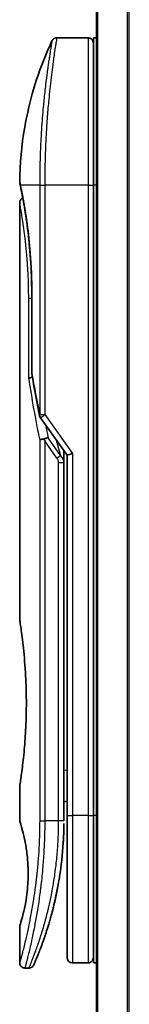
# Model space of a CAD drawing. Units: millimetres. Extents: x 72 to 10093, y 40 to 1866.
# Drawn here: x 3179 to 3189, y 781 to 875 of the extents above; entities that cross this region are included whole.
import ezdxf

# ---------------------------------------------------------------- set-up
doc = ezdxf.new("R2010")
doc.units = ezdxf.units.MM
doc.header["$LTSCALE"] = 5
doc.layers.add('Visible (ISO)', color=7, linetype='Continuous', lineweight=35)
doc.layers.add('Visible Narrow (ISO)', color=7, linetype='Continuous', lineweight=25)

msp = doc.modelspace()

# ---------------------------------------------------------------- linework, layer by layer
at = {"layer": 'Visible (ISO)'}
for p, q in [((3185.9369, 929.4491), (3185.9369, 729.4491)), ((3185.1369, 873.4491), (3182.1528, 873.4491)), ((3185.6369, 873.4491), (3185.6369, 859.4491)), ((3185.9369, 873.4491), (3185.6369, 873.4491)), ((3181.0187, 860.4491), (3181.0187, 860.4491)), ((3185.6369, 799.4491), (3185.6369, 859.4491)), ((3178.6369, 857.7486), (3178.6369, 818.0491)), ((3179.7788, 841.5727), (3179.7788, 849.1491)), ((3180.6052, 837.3137), (3183.1369, 833.7333)), ((3182.8369, 833.9175), (3182.8369, 833.0473)), ((3183.6369, 833.8922), (3183.1369, 833.7333)), ((3182.8369, 798.9491), (3182.8369, 833.0473)), ((3183.1369, 833.7333), (3183.1369, 799.4491)), ((3178.6369, 802.2491), (3178.6369, 798.9491)), ((3182.8369, 800.7718), (3183.1369, 800.8139)), ((3183.1369, 799.4491), (3183.1369, 785.9491)), ((3185.6369, 799.4491), (3185.6369, 785.4491)), ((3178.6369, 788.949), (3178.6369, 785.4491)), ((3185.1369, 785.4491), (3183.6369, 785.4491)), ((3185.9369, 785.4491), (3185.6369, 785.4491)), ((3179.5117, 784.9491), (3179.1369, 784.9491))]:
    msp.add_line(p, q, dxfattribs=at)
for centre, start, end in [((3185.1369, 872.9491), 359.999071, 90), ((3180.2788, 841.5727), 180.000014, 189.471805), ((3181.0134, 837.6024), 191.433685, 215.269802), ((3183.6369, 785.9491), 180, 270), ((3185.1369, 785.9491), 270, 0.000929)]:
    msp.add_arc(centre, 0.5, start, end, dxfattribs=at)
for centre, major_axis, ratio, start_param, end_param in [((3179.1979, 859.449), (-0.4895, -0.102), 0.9715092, 6.2831278, 6.283162), ((3181.0142, 835.1029), (1.641, -5.1629), 0.0001601, 4.6753805, 4.7124359)]:
    msp.add_ellipse(centre, major_axis=major_axis, ratio=ratio, start_param=start_param, end_param=end_param, dxfattribs=at)
for points, knots in [([(3178.6383, 859.7423), (3178.67, 863.2134), (3179.2778, 866.7236), (3180.7871, 871.0776), (3181.2168, 872.1336), (3181.7005, 873.1625)], [0, 0, 0, 0, 1.0413718, 1.0413718, 1.3824456, 1.3824456, 1.3824456, 1.3824456]), ([(3181.7005, 873.1627), (3181.7235, 873.2114), (3181.7549, 873.2569), (3181.8291, 873.3339), (3181.8726, 873.3667), (3181.9665, 873.4161), (3182.0181, 873.4335), (3182.0976, 873.4468), (3182.1252, 873.449), (3182.1528, 873.449)], [0, 0, 0, 0, 0.016160272, 0.016160272, 0.032083614, 0.032083614, 0.048015466, 0.048015466, 0.056268566, 0.056268566, 0.056268566, 0.056268566]), ([(3178.7084, 859.3471), (3178.6884, 859.4434), (3178.6733, 859.5163), (3178.6583, 859.5891), (3178.6546, 859.6072), (3178.6509, 859.6252), (3178.65, 859.6296), (3178.6491, 859.6341), (3178.6489, 859.6352), (3178.6486, 859.6362), (3178.6486, 859.6365), (3178.6485, 859.6368), (3178.6485, 859.6368), (3178.6485, 859.6369), (3178.6485, 859.6369), (3178.6485, 859.6369), (3178.6485, 859.6369), (3178.6485, 859.6369), (3178.6485, 859.6369), (3178.6485, 859.6369), (3178.6485, 859.6369), (3178.6485, 859.6369), (3178.6485, 859.6369), (3178.6485, 859.637), (3178.6485, 859.637), (3178.6485, 859.637), (3178.6485, 859.637), (3178.6463, 859.6476), (3178.638, 859.707), (3178.6383, 859.7422)], [0, 0, 0, 0, 0.12401132, 0.12401132, 0.18620224, 0.18620224, 0.21707957, 0.21707957, 0.23237329, 0.23237329, 0.23994384, 0.23994384, 0.2436908, 0.2436908, 0.24554528, 0.24554528, 0.24646324, 0.24646324, 0.24691818, 0.24691818, 0.24714589, 0.24714589, 0.24726945, 0.24726945, 0.24733162, 0.24733162, 0.24734281, 0.24734281, 0.25791386, 0.25791386, 0.25791386, 0.25791386]), ([(3178.7084, 859.3471), (3178.6884, 859.4434), (3178.6733, 859.5163), (3178.6583, 859.5891), (3178.6546, 859.6072), (3178.6509, 859.6252), (3178.65, 859.6296), (3178.6491, 859.6341), (3178.6489, 859.6352), (3178.6486, 859.6362), (3178.6486, 859.6365), (3178.6485, 859.6368), (3178.6485, 859.6368), (3178.6485, 859.6369), (3178.6485, 859.6369), (3178.6485, 859.6369), (3178.6485, 859.6369), (3178.6485, 859.6369), (3178.6485, 859.6369), (3178.6485, 859.6369)], [0, 0, 0, 0, 0.12401132, 0.12401132, 0.18620224, 0.18620224, 0.21707957, 0.21707957, 0.23237329, 0.23237329, 0.23994384, 0.23994384, 0.24369077, 0.24369077, 0.24554517, 0.24554517, 0.24646278, 0.24646278, 0.24685407, 0.24685407, 0.24685407, 0.24685407]), ([(3179.7788, 849.1491), (3179.7788, 850.2472), (3179.7393, 851.3591), (3179.5998, 853.4271), (3179.4996, 854.4103), (3179.2763, 856.1747), (3179.1507, 856.9724), (3178.9238, 858.2787), (3178.821, 858.7979), (3178.7354, 859.217), (3178.721, 859.2868), (3178.7084, 859.3471)], [0, 0, 0, 0, 0.329434, 0.329434, 0.6544561, 0.6544561, 0.9873872, 0.9873872, 1.3264393, 1.3264393, 1.4051513, 1.4051513, 1.4051513, 1.4051513]), ([(3178.9331, 858.2056), (3178.8616, 858.5913), (3178.7991, 858.905), (3178.736, 859.2143), (3178.7218, 859.283), (3178.7094, 859.3427)], [1.09528844, 1.09528844, 1.09528844, 1.09528844, 1.32597772, 1.32597772, 1.40327825, 1.40327825, 1.40327825, 1.40327825]), ([(3178.6369, 857.7486), (3178.6369, 857.8024), (3178.6457, 857.8569), (3178.6797, 857.9583), (3178.705, 858.0065), (3178.7687, 858.0914), (3178.8079, 858.1293), (3178.877, 858.1773), (3178.9045, 858.1929), (3178.9331, 858.2056)], [0, 0, 0, 0, 0.016143429, 0.016143429, 0.032066851, 0.032066851, 0.047998969, 0.047998969, 0.057340325, 0.057340325, 0.057340325, 0.057340325]), ([(3179.8407, 841.1632), (3179.8276, 841.1616), (3179.8147, 841.1599), (3179.7446, 841.1492), (3179.6923, 841.137), (3179.6084, 841.1096), (3179.5754, 841.0952), (3179.526, 841.066), (3179.5084, 841.0514), (3179.4942, 841.0332), (3179.4918, 841.0297), (3179.4898, 841.0262)], [-0.053494871, -0.053494871, -0.053494871, -0.053494871, -0.049345372, -0.049345372, -0.030708042, -0.030708042, -0.014523547, -0.014523547, 0, 0, 0.003465603, 0.003465603, 0.003465603, 0.003465603]), ([(3180.5324, 835.1642), (3180.5355, 835.1675), (3180.5389, 835.1709), (3180.5558, 835.1857), (3180.5731, 835.197), (3180.6174, 835.2198), (3180.6451, 835.2312), (3180.7142, 835.2539), (3180.7568, 835.2648), (3180.8503, 835.2827), (3180.9007, 835.2896), (3180.9526, 835.2937)], [-0.003547409, -0.003547409, -0.003547409, -0.003547409, 0, 0, 0.01211107, 0.01211107, 0.025328308, 0.025328308, 0.040955096, 0.040955096, 0.056726193, 0.056726193, 0.056726193, 0.056726193]), ([(3181.3349, 835.3978), (3181.3342, 835.3978), (3181.3336, 835.3978), (3181.3116, 835.3975), (3181.2878, 835.3954), (3181.2331, 835.3872), (3181.2019, 835.3807), (3181.1359, 835.3633), (3181.1012, 835.3525), (3181.0284, 835.3263), (3180.9905, 835.311), (3180.9526, 835.2937)], [-0.048281438, -0.048281438, -0.048281438, -0.048281438, -0.047942339, -0.047942339, -0.036913557, -0.036913557, -0.024721799, -0.024721799, -0.012583465, -0.012583465, -0.000001, -0.000001, -0.000001, -0.000001]), ([(3178.6369, 818.0491), (3178.6369, 818.0491), (3178.637, 818.0488), (3178.6392, 818.035), (3178.6752, 817.8152), (3178.7952, 816.9927), (3178.8769, 816.4004), (3179.0414, 814.919), (3179.1219, 814.0425), (3179.2092, 812.5695), (3179.2326, 812.039), (3179.2573, 811.1363), (3179.2632, 810.772), (3179.2669, 810.0681), (3179.2652, 809.7297), (3179.2535, 808.969), (3179.2416, 808.5492), (3179.1943, 807.3872), (3179.1478, 806.6707), (3179.0305, 805.2661), (3178.9583, 804.6028), (3178.8172, 803.4535), (3178.7503, 802.9918), (3178.661, 802.3965), (3178.6369, 802.2491), (3178.6369, 802.2491), (3178.6369, 802.2491), (3178.6369, 802.2491), (3178.6369, 802.2491)], [2.4920208, 2.4920208, 2.4920208, 2.4920208, 2.5021568, 2.5021568, 2.8151686, 2.8151686, 3.1261413, 3.1261413, 3.4375932, 3.4375932, 3.6027546, 3.6027546, 3.7125438, 3.7125438, 3.8140441, 3.8140441, 3.9418438, 3.9418438, 4.1748525, 4.1748525, 4.4378471, 4.4378471, 4.7193683, 4.7193683, 4.9837685, 4.9837685, 4.9837685, 4.9837927, 4.9837927, 4.9837927, 4.9837927]), ([(3183.1369, 799.8259), (3183.1369, 799.8821), (3183.1369, 799.9425), (3183.1369, 800.1363), (3183.1369, 800.2831), (3183.1369, 800.4483), (3183.1369, 800.4612), (3183.1369, 800.4741)], [0.025278155, 0.025278155, 0.025278155, 0.025278155, 0.048555723, 0.048555723, 0.09629598, 0.09629598, 0.100315619, 0.100315619, 0.100315619, 0.100315619]), ([(3178.6371, 798.9492), (3178.637, 798.9491), (3178.6393, 798.9421), (3178.6439, 798.928), (3178.6708, 798.8456), (3178.7783, 798.5274), (3178.9876, 797.7286), (3179.0753, 797.3657), (3179.2266, 796.5613), (3179.2925, 796.1482), (3179.3754, 795.3829), (3179.4009, 795.0718), (3179.4252, 794.5844), (3179.4308, 794.423), (3179.4364, 794.1353), (3179.4373, 794.0105), (3179.4363, 793.7529), (3179.4341, 793.621), (3179.4246, 793.2877), (3179.4151, 793.0905), (3179.387, 792.6626), (3179.367, 792.4382), (3179.3039, 791.8545), (3179.2552, 791.5243), (3179.1282, 790.7854), (3179.0469, 790.4222), (3178.863, 789.6725), (3178.7608, 789.3389), (3178.6587, 789.0138), (3178.6386, 788.9487), (3178.6369, 788.949)], [5.1903818, 5.1903818, 5.1903818, 5.1903818, 5.2731253, 5.2731253, 5.2731253, 5.7585985, 5.7585985, 6.0246244, 6.0246244, 6.229599, 6.229599, 6.3549175, 6.3549175, 6.4158685, 6.4158685, 6.462803, 6.462803, 6.5132411, 6.5132411, 6.5921441, 6.5921441, 6.690752, 6.690752, 6.8654381, 6.8654381, 7.1376855, 7.1376855, 7.5694275, 7.5694275, 7.8590743, 7.8590743, 7.8590743, 7.8590743]), ([(3182.7735, 796.8686), (3182.7753, 796.8971), (3182.777, 796.9256), (3182.7786, 796.9541), (3182.7852, 797.066), (3182.7912, 797.1779), (3182.7966, 797.2895), (3182.8106, 797.5774), (3182.821, 797.8682), (3182.8278, 798.1591), (3182.832, 798.3404), (3182.8347, 798.5223), (3182.836, 798.7045)], [58.4684335, 58.4684335, 58.4684335, 58.4684335, 58.5817473, 58.5817473, 58.5817473, 59.0260127, 59.0260127, 59.0260127, 60.1717263, 60.1717263, 60.1717263, 60.8860097, 60.8860097, 60.8860097, 60.8860097]), ([(3180.7799, 787.2729), (3180.797, 787.3199), (3180.8142, 787.3676), (3180.8316, 787.4159), (3180.8684, 787.5188), (3180.9058, 787.6246), (3180.9434, 787.7326), (3180.9913, 787.8707), (3181.0399, 788.0133), (3181.0892, 788.1615), (3181.1599, 788.3738), (3181.2321, 788.5977), (3181.3065, 788.8378), (3181.3243, 788.8951), (3181.3422, 788.9536), (3181.3602, 789.0128), (3181.4061, 789.1639), (3181.4525, 789.3203), (3181.4979, 789.4775), (3181.5434, 789.6354), (3181.5868, 789.7899), (3181.6299, 789.9479), (3181.647, 790.0104), (3181.664, 790.0734), (3181.6811, 790.1375), (3181.7423, 790.3667), (3181.8025, 790.6016), (3181.8615, 790.8433), (3181.8689, 790.8734), (3181.8762, 790.9038), (3181.8836, 790.9344), (3181.9334, 791.1409), (3181.9835, 791.3569), (3182.0312, 791.573), (3182.0655, 791.7277), (3182.0991, 791.8849), (3182.1322, 792.0454), (3182.1511, 792.1371), (3182.1699, 792.2299), (3182.1885, 792.3241), (3182.2389, 792.5791), (3182.2867, 792.8359), (3182.3334, 793.1047), (3182.3501, 793.2013), (3182.3666, 793.2988), (3182.3828, 793.3971), (3182.3962, 793.4781), (3182.4093, 793.5596), (3182.4222, 793.6417)], [41.5866908, 41.5866908, 41.5866908, 41.5866908, 41.9809033, 41.9809033, 41.9809033, 42.8185786, 42.8185786, 42.8185786, 43.8891101, 43.8891101, 43.8891101, 45.421643, 45.421643, 45.421643, 45.7877793, 45.7877793, 45.7877793, 46.7221241, 46.7221241, 46.7221241, 47.6608716, 47.6608716, 47.6608716, 48.0323477, 48.0323477, 48.0323477, 49.3610063, 49.3610063, 49.3610063, 49.5266883, 49.5266883, 49.5266883, 50.6462144, 50.6462144, 50.6462144, 51.4481489, 51.4481489, 51.4481489, 51.9062491, 51.9062491, 51.9062491, 53.1466807, 53.1466807, 53.1466807, 53.5926732, 53.5926732, 53.5926732, 53.9599903, 53.9599903, 53.9599903, 53.9599903]), ([(3179.9697, 785.2486), (3179.9697, 785.2486), (3179.9697, 785.2486), (3179.9698, 785.2486), (3179.9698, 785.2486), (3179.9698, 785.2487), (3179.9698, 785.2488), (3179.9709, 785.2512), (3179.9805, 785.2731), (3179.9976, 785.3124), (3180.0102, 785.3412), (3180.0268, 785.3795), (3180.0472, 785.427), (3180.0568, 785.4491), (3180.0672, 785.4733), (3180.0785, 785.4998), (3180.0903, 785.5273), (3180.103, 785.5572), (3180.1168, 785.5896), (3180.1439, 785.6534), (3180.1748, 785.7266), (3180.2093, 785.8094), (3180.2548, 785.9187), (3180.3062, 786.0436), (3180.3625, 786.1834)], [30.5311576, 30.5311576, 30.5311576, 30.5311576, 30.5526748, 30.5526748, 30.5526748, 30.6450015, 30.6450015, 30.6450015, 32.4654977, 32.4654977, 32.4654977, 33.7993793, 33.7993793, 33.7993793, 34.4215142, 34.4215142, 34.4215142, 35.067797, 35.067797, 35.067797, 36.3375476, 36.3375476, 36.3375476, 38.0133596, 38.0133596, 38.0133596, 38.0133596]), ([(3179.1369, 784.9491), (3179.0831, 784.9491), (3179.0286, 784.958), (3178.9273, 784.9921), (3178.8791, 785.0174), (3178.7942, 785.0812), (3178.7564, 785.1204), (3178.6959, 785.2077), (3178.6723, 785.2568), (3178.6439, 785.3534), (3178.6369, 785.4015), (3178.6369, 785.4491)], [0, 0, 0, 0, 0.016147229, 0.016147229, 0.032071328, 0.032071328, 0.048003423, 0.048003423, 0.063935234, 0.063935234, 0.078214836, 0.078214836, 0.078214836, 0.078214836]), ([(3179.9759, 785.2625), (3179.9737, 785.2577), (3179.9721, 785.254), (3179.9706, 785.2505), (3179.9702, 785.2496), (3179.9697, 785.2485), (3179.9697, 785.2484), (3179.9695, 785.2479), (3179.9694, 785.2479), (3179.9694, 785.2477), (3179.9693, 785.2476), (3179.9692, 785.2474), (3179.9692, 785.2473), (3179.9691, 785.247), (3179.969, 785.2468), (3179.9687, 785.2462), (3179.9686, 785.2459), (3179.9682, 785.2451), (3179.968, 785.2447), (3179.967, 785.2425), (3179.9661, 785.2405), (3179.9512, 785.2084), (3179.9341, 785.1794), (3179.8946, 785.1258), (3179.8721, 785.1009), (3179.8229, 785.0563), (3179.7959, 785.0363), (3179.7387, 785.0023), (3179.7083, 784.9881), (3179.6242, 784.9587), (3179.5676, 784.9491), (3179.5117, 784.9491)], [0, 0, 0, 0, 0.03163707, 0.03163707, 0.04688177, 0.04688177, 0.05831514, 0.05831514, 0.05938704, 0.05938704, 0.06000728, 0.06000728, 0.06031754, 0.06031754, 0.06062992, 0.06062992, 0.0607876, 0.0607876, 0.0609452, 0.0609452, 0.06158037, 0.06158037, 0.07156959, 0.07156959, 0.08154173, 0.08154173, 0.09151386, 0.09151386, 0.10148599, 0.10148599, 0.11824456, 0.11824456, 0.11824456, 0.11824456])]:
    msp.add_open_spline(points, degree=3, knots=knots, dxfattribs=at)
for points in [[(3180.5233, 837.5033), (3180.252, 838.8444), (3180.0052, 840.1744), (3179.7856, 841.4904)], [(3182.8341, 834.1616), (3182.8359, 834.0805), (3182.8369, 833.9992), (3182.8369, 833.9175)], [(3183.1369, 800.4741), (3183.1369, 800.5248), (3183.1369, 800.5763), (3183.1369, 800.6284)], [(3183.1369, 799.659), (3183.1369, 799.6915), (3183.1369, 799.7265), (3183.1369, 799.7638)], [(3182.7735, 796.8686), (3182.706, 795.7607), (3182.5836, 794.6681), (3182.4222, 793.6417)], [(3182.2974, 792.9009), (3182.1371, 792.0097), (3181.9532, 791.1951), (3181.7754, 790.4985)], [(3180.7799, 787.2729), (3180.6253, 786.8478), (3180.4824, 786.4811), (3180.3625, 786.1834)]]:
    msp.add_open_spline(points, degree=3, dxfattribs=at)
at = {"layer": 'Visible Narrow (ISO)'}
for p, q in [((3186.0449, 729.4491), (3186.0449, 929.4491)), ((3188.8535, 929.4491), (3188.8535, 729.4491)), ((3189.0455, 729.4491), (3189.0455, 929.4491)), ((3185.1369, 873.4491), (3185.1369, 859.4491)), ((3180.5324, 859.4491), (3178.6985, 859.4491)), ((3180.5324, 859.4491), (3181.0134, 859.4491)), ((3180.5324, 859.4491), (3180.5324, 837.6024)), ((3185.1369, 859.4491), (3181.0134, 859.4491)), ((3181.0134, 859.4491), (3181.0134, 837.6024)), ((3185.1369, 859.4491), (3185.6369, 859.4491)), ((3185.1369, 859.4491), (3185.1369, 799.4491)), ((3185.9369, 859.4491), (3185.6369, 859.4491)), ((3179.7788, 849.1491), (3179.7903, 849.1491)), ((3179.7903, 849.1491), (3179.7903, 841.5727)), ((3179.7788, 848.6491), (3179.4898, 848.6491)), ((3179.4898, 841.0262), (3179.4898, 848.6491)), ((3179.7788, 841.5727), (3179.7903, 841.5727)), ((3180.5324, 837.6024), (3181.0134, 837.6024)), ((3181.0134, 837.6024), (3183.6369, 833.8922)), ((3180.5324, 835.1642), (3180.5324, 798.9491)), ((3182.1724, 833.4634), (3181.0134, 835.1024)), ((3181.0134, 835.1024), (3181.0134, 798.9491)), ((3182.5259, 833.7134), (3181.3349, 835.3978)), ((3182.1145, 835.1793), (3182.5259, 833.7134)), ((3183.6369, 833.8922), (3183.6369, 799.4491)), ((3182.1724, 833.4634), (3182.5259, 833.7134)), ((3182.3369, 833.0473), (3182.8369, 833.0473)), ((3182.3369, 798.9491), (3182.3369, 833.0473)), ((3182.8369, 803.7645), (3183.1369, 803.8067)), ((3183.1369, 799.4491), (3183.6369, 799.4491)), ((3185.1369, 799.4491), (3183.6369, 799.4491)), ((3183.6369, 799.4491), (3183.6369, 785.4491)), ((3185.1369, 799.4491), (3185.6369, 799.4491)), ((3185.1369, 799.4491), (3185.1369, 785.4491)), ((3185.9369, 799.4491), (3185.6369, 799.4491)), ((3180.5324, 798.9491), (3181.0134, 798.9491)), ((3182.3369, 798.9491), (3181.0134, 798.9491)), ((3182.8369, 798.9491), (3182.3369, 798.9491))]:
    msp.add_line(p, q, dxfattribs=at)
for centre, major_axis, ratio, start_param, end_param in [((3179.1979, 859.449), (-0.4895, -0.102), 0.9715092, 6.071994, 6.2831278), ((3180.2788, 841.5727), (-0.4932, -0.0823), 0.6018592, 6.0127732, 6.2831855), ((3214.6596, 798.6961), (30.8455, -66.6265), 0.2792199, 3.9021635, 4.010026), ((3181.0134, 837.6024), (-0.4901, -0.0991), 0.5733088, 5.9439543, 6.2831796), ((3215.8003, 798.1792), (31.136, -67.507), 0.2776831, 3.9847263, 4.0063957), ((3182.3361, 798.7082), (0.5, -0.0037), 0.3229125, 0.0001015, 0.0087497), ((3180.1505, 789.5515), (1.1927, -0.5569), 0.8985332, 0.9645342, 0.9645659)]:
    msp.add_ellipse(centre, major_axis=major_axis, ratio=ratio, start_param=start_param, end_param=end_param, dxfattribs=at)
for points, knots in [([(3181.7005, 873.1626), (3181.7005, 873.1626), (3181.7005, 873.1626), (3181.7005, 873.1626), (3181.7006, 873.1627), (3181.7004, 873.1617), (3181.7, 873.1597), (3181.6989, 873.1535), (3181.696, 873.1373), (3181.6918, 873.1127), (3181.6874, 873.0876), (3181.6814, 873.0532), (3181.6735, 873.0082), (3181.6696, 872.9854), (3181.6652, 872.9601), (3181.6606, 872.9323), (3181.6465, 872.8489), (3181.6304, 872.7502), (3181.6095, 872.6237), (3181.6082, 872.6155), (3181.6068, 872.6073), (3181.6055, 872.5989), (3181.5931, 872.5237), (3181.5796, 872.4407), (3181.5649, 872.3501), (3181.5512, 872.2658), (3181.5366, 872.1747), (3181.5212, 872.0774), (3181.4993, 871.9394), (3181.4759, 871.7888), (3181.4515, 871.6283), (3181.4322, 871.5013), (3181.4071, 871.3335), (3181.3864, 871.1919), (3181.3648, 871.0444), (3181.3413, 870.8811), (3181.3162, 870.7033), (3181.301, 870.5947), (3181.2858, 870.4853), (3181.2709, 870.3764), (3181.2614, 870.307), (3181.2521, 870.2379), (3181.2429, 870.1693), (3181.1943, 869.8061), (3181.1447, 869.4149), (3181.0958, 869.0014), (3181.0409, 868.5382), (3180.9869, 868.0469), (3180.9361, 867.5404), (3180.9136, 867.3158), (3180.8917, 867.0882), (3180.8706, 866.8589), (3180.8398, 866.524), (3180.8107, 866.1849), (3180.7836, 865.8434), (3180.754, 865.4711), (3180.7266, 865.0958), (3180.7021, 864.7208), (3180.6973, 864.6477), (3180.6926, 864.5746), (3180.688, 864.5015), (3180.6859, 864.4672), (3180.6838, 864.433), (3180.6817, 864.3987), (3180.6716, 864.2348), (3180.6621, 864.0705), (3180.6531, 863.9066), (3180.6334, 863.546), (3180.6161, 863.1872), (3180.6017, 862.8406), (3180.6014, 862.8336), (3180.6011, 862.8266), (3180.6008, 862.8196), (3180.5912, 862.5847), (3180.5827, 862.35), (3180.5753, 862.1198), (3180.571, 861.9875), (3180.567, 861.8567), (3180.5635, 861.7285), (3180.5626, 861.6991), (3180.5618, 861.6698), (3180.5611, 861.6407), (3180.5566, 861.4769), (3180.5529, 861.3179), (3180.5497, 861.1664), (3180.5487, 861.1163), (3180.5478, 861.0668), (3180.5469, 861.0178), (3180.5444, 860.8842), (3180.5423, 860.7542), (3180.5405, 860.6279), (3180.5392, 860.537), (3180.5381, 860.448), (3180.5371, 860.3617), (3180.5371, 860.3573), (3180.537, 860.3529), (3180.537, 860.3485), (3180.5369, 860.3405), (3180.5368, 860.3325), (3180.5367, 860.3247), (3180.5362, 860.2677), (3180.5358, 860.2153), (3180.5355, 860.1643), (3180.5351, 860.1138), (3180.5347, 860.0646), (3180.5343, 860.0147), (3180.534, 859.9877), (3180.5338, 859.9605), (3180.5337, 859.933), (3180.5334, 859.8844), (3180.5333, 859.8425), (3180.5331, 859.7982), (3180.533, 859.7796), (3180.5329, 859.7608), (3180.5328, 859.7412), (3180.5327, 859.71), (3180.5326, 859.6787), (3180.5325, 859.6481), (3180.5324, 859.6094), (3180.5323, 859.5719), (3180.5323, 859.5363), (3180.5323, 859.5057), (3180.5324, 859.4766), (3180.5324, 859.4491)], [31.4790797, 31.4790797, 31.4790797, 31.4790797, 31.4790797, 31.4790797, 31.4790797, 31.8333722, 31.8333722, 31.8333722, 32.947562, 32.947562, 32.947562, 34.0894487, 34.0894487, 34.0894487, 34.6687336, 34.6687336, 34.6687336, 36.4081819, 36.4081819, 36.4081819, 36.5202413, 36.5202413, 36.5202413, 37.5311247, 37.5311247, 37.5311247, 38.4720504, 38.4720504, 38.4720504, 39.8075036, 39.8075036, 39.8075036, 40.8641004, 40.8641004, 40.8641004, 41.9647381, 41.9647381, 41.9647381, 42.6368082, 42.6368082, 42.6368082, 43.0653758, 43.0653758, 43.0653758, 45.3365296, 45.3365296, 45.3365296, 47.8809661, 47.8809661, 47.8809661, 49.0091114, 49.0091114, 49.0091114, 50.6570538, 50.6570538, 50.6570538, 52.4534826, 52.4534826, 52.4534826, 52.8039224, 52.8039224, 52.8039224, 52.968006, 52.968006, 52.968006, 53.7533676, 53.7533676, 53.7533676, 55.4817925, 55.4817925, 55.4817925, 55.5166925, 55.5166925, 55.5166925, 56.6883416, 56.6883416, 56.6883416, 57.3614027, 57.3614027, 57.3614027, 57.5157764, 57.5157764, 57.5157764, 58.3845884, 58.3845884, 58.3845884, 58.6716005, 58.6716005, 58.6716005, 59.4544999, 59.4544999, 59.4544999, 60.0177202, 60.0177202, 60.0177202, 60.0464036, 60.0464036, 60.0464036, 60.0988256, 60.0988256, 60.0988256, 60.4804935, 60.4804935, 60.4804935, 60.8578212, 60.8578212, 60.8578212, 61.0619869, 61.0619869, 61.0619869, 61.4219772, 61.4219772, 61.4219772, 61.5725379, 61.5725379, 61.5725379, 61.8121634, 61.8121634, 61.8121634, 62.1146609, 62.1146609, 62.1146609, 62.3745537, 62.3745537, 62.3745537, 62.3745537]), ([(3182.1528, 873.449), (3182.1528, 873.449), (3182.1511, 873.4392), (3182.1478, 873.4194), (3182.1469, 873.414), (3182.1458, 873.4078), (3182.1447, 873.4009), (3182.1416, 873.3828), (3182.1378, 873.3597), (3182.1331, 873.3315), (3182.1234, 873.2727), (3182.1103, 873.1919), (3182.0941, 873.0898), (3182.0905, 873.0675), (3182.0868, 873.044), (3182.0829, 873.0196), (3182.0691, 872.9323), (3182.0532, 872.8315), (3182.0356, 872.7186), (3182.0223, 872.6325), (3182.0028, 872.5061), (3181.9873, 872.4044), (3181.9835, 872.3794), (3181.9796, 872.354), (3181.9757, 872.3281), (3181.9436, 872.1154), (3181.9079, 871.8739), (3181.8699, 871.607), (3181.8613, 871.5466), (3181.8526, 871.485), (3181.8439, 871.4223), (3181.8005, 871.113), (3181.755, 870.7767), (3181.7085, 870.4142), (3181.6687, 870.1036), (3181.6281, 869.7737), (3181.5874, 869.4235), (3181.5856, 869.4075), (3181.5837, 869.3916), (3181.5819, 869.3756), (3181.5436, 869.0446), (3181.506, 868.7007), (3181.4694, 868.3463), (3181.4361, 868.0227), (3181.4037, 867.6904), (3181.3726, 867.3512), (3181.3496, 867.1011), (3181.3274, 866.8472), (3181.3061, 866.5904), (3181.301, 866.5287), (3181.2959, 866.4668), (3181.2909, 866.4049), (3181.267, 866.1101), (3181.2445, 865.8127), (3181.2235, 865.5147), (3181.2039, 865.2376), (3181.1857, 864.9601), (3181.169, 864.6837), (3181.1587, 864.5143), (3181.149, 864.3453), (3181.1399, 864.1772), (3181.135, 864.0887), (3181.1304, 864.0003), (3181.1258, 863.9121), (3181.1136, 863.6725), (3181.1024, 863.4341), (3181.0923, 863.1985), (3181.0827, 862.976), (3181.0742, 862.7562), (3181.0666, 862.5405), (3181.0594, 862.3353), (3181.053, 862.1338), (3181.0475, 861.9375), (3181.0448, 861.8382), (3181.0422, 861.7402), (3181.0398, 861.6436), (3181.0377, 861.5582), (3181.0357, 861.4735), (3181.0339, 861.3897), (3181.0303, 861.2211), (3181.0272, 861.0561), (3181.0246, 860.8967), (3181.0222, 860.745), (3181.0203, 860.5983), (3181.0188, 860.4582), (3181.0173, 860.3231), (3181.0162, 860.1942), (3181.0154, 860.0728), (3181.0152, 860.0448), (3181.0151, 860.0171), (3181.0149, 859.9899), (3181.0144, 859.9028), (3181.0141, 859.8185), (3181.0138, 859.7378), (3181.0135, 859.6355), (3181.0134, 859.5388), (3181.0134, 859.4491)], [0, 0, 0, 0, 1.1344817, 1.1344817, 1.1344817, 1.4461083, 1.4461083, 1.4461083, 2.2637294, 2.2637294, 2.2637294, 3.9686796, 3.9686796, 3.9686796, 4.3418915, 4.3418915, 4.3418915, 5.6735262, 5.6735262, 5.6735262, 6.6887235, 6.6887235, 6.6887235, 6.9382056, 6.9382056, 6.9382056, 8.9909753, 8.9909753, 8.9909753, 9.45559, 9.45559, 9.45559, 11.7478986, 11.7478986, 11.7478986, 13.711466, 13.711466, 13.711466, 13.800842, 13.800842, 13.800842, 15.6490216, 15.6490216, 15.6490216, 17.3364671, 17.3364671, 17.3364671, 18.5809125, 18.5809125, 18.5809125, 18.8797889, 18.8797889, 18.8797889, 20.3020029, 20.3020029, 20.3020029, 21.6240122, 21.6240122, 21.6240122, 22.4340903, 22.4340903, 22.4340903, 22.8601072, 22.8601072, 22.8601072, 24.0166072, 24.0166072, 24.0166072, 25.1088286, 25.1088286, 25.1088286, 26.1481472, 26.1481472, 26.1481472, 26.6739717, 26.6739717, 26.6739717, 27.1391339, 27.1391339, 27.1391339, 28.0743245, 28.0743245, 28.0743245, 28.9643425, 28.9643425, 28.9643425, 29.8224666, 29.8224666, 29.8224666, 30.0209731, 30.0209731, 30.0209731, 30.6557066, 30.6557066, 30.6557066, 31.4604536, 31.4604536, 31.4604536, 31.4604536]), ([(3178.6383, 859.7422), (3178.6383, 859.7422), (3178.6408, 859.7298), (3178.6459, 859.7052), (3178.6551, 859.6599), (3178.6728, 859.5733), (3178.6985, 859.4491)], [4.1143785, 4.1143785, 4.1143785, 4.1143785, 5.5663935, 5.5663935, 5.5663935, 8.2287289, 8.2287289, 8.2287289, 8.2287289]), ([(3178.6985, 859.4491), (3178.7577, 859.168), (3178.8551, 858.6947), (3178.9659, 858.0899), (3178.9918, 857.949), (3179.0184, 857.8), (3179.0458, 857.6427), (3179.0596, 857.5632), (3179.0733, 857.4838), (3179.0875, 857.3995), (3179.1714, 856.9042), (3179.2602, 856.3351), (3179.3443, 855.7142), (3179.4559, 854.8892), (3179.56, 853.9626), (3179.6382, 852.9773), (3179.7346, 851.7621), (3179.7903, 850.4568), (3179.7903, 849.1491)], [0, 0, 0, 0, 4.9210891, 4.9210891, 4.9210891, 6.0681686, 6.0681686, 6.0681686, 6.6484847, 6.6484847, 6.6484847, 10.0593264, 10.0593264, 10.0593264, 14.5917953, 14.5917953, 14.5917953, 20.1812515, 20.1812515, 20.1812515, 20.1812515]), ([(3179.4898, 848.6491), (3179.4898, 849.0425), (3179.485, 849.4461), (3179.4747, 849.8558), (3179.4645, 850.262), (3179.4486, 850.6861), (3179.4275, 851.1015), (3179.405, 851.5443), (3179.3746, 852.011), (3179.3407, 852.4425), (3179.3063, 852.8814), (3179.2669, 853.3062), (3179.2252, 853.7068), (3179.22, 853.7558), (3179.2147, 853.8059), (3179.2095, 853.8542), (3179.1943, 853.9963), (3179.1784, 854.1381), (3179.162, 854.28), (3179.1399, 854.47), (3179.1177, 854.6518), (3179.0963, 854.8197), (3179.0526, 855.1639), (3179.0087, 855.4805), (3178.9665, 855.7691), (3178.9254, 856.05), (3178.8826, 856.3245), (3178.846, 856.5503), (3178.8169, 856.7298), (3178.7917, 856.8787), (3178.7669, 857.0235), (3178.7579, 857.0759), (3178.7521, 857.11), (3178.7438, 857.1575), (3178.7278, 857.2491), (3178.7159, 857.3158), (3178.7031, 857.3872), (3178.6911, 857.4543), (3178.6806, 857.5121), (3178.6717, 857.5607), (3178.6546, 857.6547), (3178.6426, 857.7188), (3178.6386, 857.7399), (3178.6375, 857.7459), (3178.6369, 857.7488), (3178.6369, 857.7486)], [0, 0, 0, 0, 1.9326653, 1.9326653, 1.9326653, 3.8488842, 3.8488842, 3.8488842, 5.8916984, 5.8916984, 5.8916984, 7.9696267, 7.9696267, 7.9696267, 8.2240952, 8.2240952, 8.2240952, 8.9724883, 8.9724883, 8.9724883, 9.9753498, 9.9753498, 9.9753498, 12.0308764, 12.0308764, 12.0308764, 14.0313897, 14.0313897, 14.0313897, 15.6217751, 15.6217751, 15.6217751, 16.1972366, 16.1972366, 16.1972366, 17.3057245, 17.3057245, 17.3057245, 18.3470187, 18.3470187, 18.3470187, 20.362564, 20.362564, 20.362564, 20.9336993, 20.9336993, 20.9336993, 20.9336993]), ([(3179.7903, 841.5727), (3179.8332, 841.3183), (3179.877, 841.0637), (3179.922, 840.8083), (3179.9678, 840.5479), (3180.0133, 840.2942), (3180.0619, 840.0287), (3180.2081, 839.2301), (3180.3631, 838.4307), (3180.5324, 837.6024)], [0, 0, 0, 0, 1.3966989, 1.3966989, 1.3966989, 2.8211084, 2.8211084, 2.8211084, 7.1049952, 7.1049952, 7.1049952, 7.1049952]), ([(3180.6105, 837.3174), (3180.6143, 837.3201), (3180.6953, 837.3774), (3180.8292, 837.4721), (3180.8861, 837.5123), (3180.9497, 837.5573), (3181.0134, 837.6024)], [0.3888947, 0.3888947, 0.3888947, 0.3888947, 1.2078046, 1.2078046, 1.2078046, 1.5555796, 1.5555796, 1.5555796, 1.5555796]), ([(3182.8338, 834.1619), (3182.8343, 834.1438), (3182.8347, 834.1259), (3182.835, 834.1082), (3182.8363, 834.041), (3182.8369, 833.9773), (3182.8369, 833.9175)], [1.56270723, 1.56270723, 1.56270723, 1.56270723, 1.67686389, 1.67686389, 1.67686389, 2.11063671, 2.11063671, 2.11063671, 2.11063671]), ([(3182.3369, 833.0473), (3182.3369, 833.0746), (3182.334, 833.1035), (3182.3282, 833.1331), (3182.3215, 833.1672), (3182.311, 833.2023), (3182.2974, 833.2376), (3182.2846, 833.2706), (3182.2691, 833.3037), (3182.2518, 833.3361), (3182.2358, 833.3659), (3182.2182, 833.3951), (3182.1998, 833.4232), (3182.1908, 833.4369), (3182.1817, 833.4503), (3182.1724, 833.4634)], [0, 0, 0, 0, 0.16546006, 0.16546006, 0.16546006, 0.35615908, 0.35615908, 0.35615908, 0.53520338, 0.53520338, 0.53520338, 0.70000051, 0.70000051, 0.70000051, 0.78007401, 0.78007401, 0.78007401, 0.78007401]), ([(3180.5324, 798.9491), (3180.5323, 798.2632), (3180.5174, 797.5831), (3180.4882, 796.9085), (3180.4799, 796.7161), (3180.4705, 796.5242), (3180.4599, 796.3327), (3180.4361, 795.9037), (3180.4068, 795.4787), (3180.3723, 795.0595), (3180.3641, 794.9598), (3180.3556, 794.8604), (3180.3468, 794.7614), (3180.3281, 794.5499), (3180.3081, 794.3402), (3180.2869, 794.1324), (3180.2835, 794.0988), (3180.2801, 794.0652), (3180.2768, 794.0333), (3180.2699, 793.9664), (3180.2644, 793.9146), (3180.257, 793.8459), (3180.2534, 793.8124), (3180.2497, 793.7782), (3180.246, 793.7443), (3180.235, 793.6443), (3180.2237, 793.5438), (3180.2119, 793.4424), (3180.1962, 793.3068), (3180.1801, 793.1726), (3180.1639, 793.0422), (3180.1488, 792.9206), (3180.1333, 792.7996), (3180.1174, 792.6794), (3180.064, 792.274), (3180.0066, 791.878), (3179.9477, 791.4999), (3179.9096, 791.2557), (3179.8709, 791.0192), (3179.8315, 790.7877), (3179.8307, 790.7826), (3179.8298, 790.7775), (3179.8289, 790.7725), (3179.7479, 790.2977), (3179.6648, 789.8513), (3179.5819, 789.4324), (3179.567, 789.3567), (3179.552, 789.282), (3179.5371, 789.2082), (3179.4457, 788.7562), (3179.3558, 788.3418), (3179.2713, 787.9696), (3179.2534, 787.8903), (3179.2356, 787.813), (3179.2182, 787.7375), (3179.1601, 787.4867), (3179.1051, 787.2572), (3179.0543, 787.0496), (3179.0034, 786.8418), (3178.9566, 786.656), (3178.9147, 786.492), (3178.9069, 786.4617), (3178.8994, 786.4323), (3178.892, 786.4036), (3178.8716, 786.3243), (3178.8525, 786.2509), (3178.8345, 786.1823), (3178.8144, 786.1054), (3178.7959, 786.0356), (3178.7789, 785.9719), (3178.775, 785.9571), (3178.7711, 785.9426), (3178.7673, 785.9284), (3178.7464, 785.8498), (3178.7281, 785.7821), (3178.712, 785.7229), (3178.7085, 785.71), (3178.7051, 785.6976), (3178.7019, 785.6856), (3178.6903, 785.6431), (3178.6802, 785.6062), (3178.6716, 785.5748), (3178.6645, 785.5491), (3178.6585, 785.5273), (3178.6536, 785.5094), (3178.651, 785.4998), (3178.6486, 785.4913), (3178.6466, 785.484), (3178.6407, 785.4629), (3178.6375, 785.4512), (3178.637, 785.4493), (3178.637, 785.4491), (3178.6369, 785.4491), (3178.6369, 785.4491)], [0.0000001, 0.0000001, 0.0000001, 0.0000001, 2.7830522, 2.7830522, 2.7830522, 3.57664, 3.57664, 3.57664, 5.354173, 5.354173, 5.354173, 5.7770026, 5.7770026, 5.7770026, 6.6801917, 6.6801917, 6.6801917, 6.8260326, 6.8260326, 6.8260326, 7.1317059, 7.1317059, 7.1317059, 7.2807543, 7.2807543, 7.2807543, 7.7209111, 7.7209111, 7.7209111, 8.3101163, 8.3101163, 8.3101163, 8.8591317, 8.8591317, 8.8591317, 10.7105041, 10.7105041, 10.7105041, 11.9064879, 11.9064879, 11.9064879, 11.9328006, 11.9328006, 11.9328006, 14.3880534, 14.3880534, 14.3880534, 14.8318318, 14.8318318, 14.8318318, 17.5516507, 17.5516507, 17.5516507, 18.1309266, 18.1309266, 18.1309266, 20.0567365, 20.0567365, 20.0567365, 21.9847852, 21.9847852, 21.9847852, 22.3405196, 22.3405196, 22.3405196, 23.3243375, 23.3243375, 23.3243375, 24.4280074, 24.4280074, 24.4280074, 24.6851644, 24.6851644, 24.6851644, 26.1104588, 26.1104588, 26.1104588, 26.419813, 26.419813, 26.419813, 27.5173269, 27.5173269, 27.5173269, 28.4158564, 28.4158564, 28.4158564, 28.8974383, 28.8974383, 28.8974383, 30.2824052, 30.2824052, 30.2824052, 30.4156833, 30.4156833, 30.4156833, 30.4156833]), ([(3181.0134, 798.9491), (3181.0134, 798.2416), (3180.9986, 797.5329), (3180.9697, 796.8329), (3180.9619, 796.6423), (3180.953, 796.4523), (3180.9431, 796.2631), (3180.9277, 795.9677), (3180.9098, 795.6742), (3180.8896, 795.3832), (3180.871, 795.1164), (3180.8512, 794.8598), (3180.8297, 794.6063), (3180.8038, 794.2994), (3180.7755, 793.9968), (3180.7438, 793.6867), (3180.7164, 793.4181), (3180.6858, 793.1389), (3180.6524, 792.8558), (3180.636, 792.716), (3180.6193, 792.5796), (3180.6027, 792.4471), (3180.5856, 792.3115), (3180.5686, 792.18), (3180.5516, 792.053), (3180.5164, 791.7885), (3180.4798, 791.5288), (3180.4422, 791.2746), (3180.4018, 791.0016), (3180.3609, 790.7393), (3180.3196, 790.4855), (3180.2435, 790.0176), (3180.1659, 789.5777), (3180.0866, 789.1547), (3180.0671, 789.0505), (3180.0476, 788.9481), (3180.0281, 788.8474), (3179.9376, 788.3789), (3179.8486, 787.949), (3179.765, 787.563), (3179.7534, 787.5091), (3179.7418, 787.4561), (3179.7304, 787.404), (3179.6674, 787.1171), (3179.6053, 786.8449), (3179.5501, 786.6088), (3179.5403, 786.5666), (3179.5306, 786.5256), (3179.5212, 786.4856), (3179.4727, 786.2802), (3179.4288, 786.0989), (3179.3894, 785.939), (3179.3756, 785.8829), (3179.3624, 785.8295), (3179.3497, 785.7786), (3179.3231, 785.6716), (3179.299, 785.5762), (3179.2775, 785.4914), (3179.2681, 785.4546), (3179.2593, 785.4198), (3179.2508, 785.3869), (3179.2319, 785.3129), (3179.2153, 785.249), (3179.2012, 785.1944), (3179.1937, 785.1656), (3179.1878, 785.1427), (3179.1814, 785.1182), (3179.1698, 785.0738), (3179.1605, 785.0384), (3179.1535, 785.0116), (3179.1426, 784.9702), (3179.1369, 784.9491), (3179.1369, 784.9491)], [0, 0, 0, 0, 2.8439773, 2.8439773, 2.8439773, 3.6185408, 3.6185408, 3.6185408, 4.8277639, 4.8277639, 4.8277639, 5.936446, 5.936446, 5.936446, 7.2786093, 7.2786093, 7.2786093, 8.4409458, 8.4409458, 8.4409458, 9.0153527, 9.0153527, 9.0153527, 9.6032823, 9.6032823, 9.6032823, 10.8272168, 10.8272168, 10.8272168, 12.1423124, 12.1423124, 12.1423124, 14.5661858, 14.5661858, 14.5661858, 15.1628869, 15.1628869, 15.1628869, 17.9403775, 17.9403775, 17.9403775, 18.3279563, 18.3279563, 18.3279563, 20.459705, 20.459705, 20.459705, 20.8408443, 20.8408443, 20.8408443, 22.8028807, 22.8028807, 22.8028807, 23.4906293, 23.4906293, 23.4906293, 24.936794, 24.936794, 24.936794, 25.5644346, 25.5644346, 25.5644346, 26.9775629, 26.9775629, 26.9775629, 27.7237752, 27.7237752, 27.7237752, 29.0773173, 29.0773173, 29.0773173, 31.1636208, 31.1636208, 31.1636208, 31.1636208]), ([(3179.5117, 784.9491), (3179.5117, 784.9491), (3179.5117, 784.9491), (3179.5117, 784.9491), (3179.5118, 784.9494), (3179.5157, 784.9586), (3179.5233, 784.9767), (3179.5276, 784.9868), (3179.5329, 784.9993), (3179.5391, 785.0143), (3179.5445, 785.0271), (3179.5506, 785.0417), (3179.5576, 785.0587), (3179.5738, 785.0979), (3179.5943, 785.1468), (3179.6187, 785.2059), (3179.6402, 785.2578), (3179.6649, 785.3175), (3179.6929, 785.3865), (3179.7099, 785.4282), (3179.728, 785.4729), (3179.747, 785.5204), (3179.762, 785.5576), (3179.7775, 785.5965), (3179.7935, 785.6369), (3179.832, 785.7339), (3179.8736, 785.8396), (3179.9183, 785.955), (3179.9589, 786.06), (3180.0021, 786.1729), (3180.048, 786.2954), (3180.073, 786.3622), (3180.0988, 786.4315), (3180.126, 786.5054), (3180.1435, 786.553), (3180.1616, 786.6024), (3180.1804, 786.6544), (3180.2318, 786.7963), (3180.2902, 786.9603), (3180.3426, 787.1111), (3180.3488, 787.1288), (3180.3548, 787.1463), (3180.3609, 787.1639), (3180.3819, 787.2244), (3180.4025, 787.2846), (3180.4234, 787.3461), (3180.4884, 787.5374), (3180.5501, 787.7241), (3180.6149, 787.9261), (3180.637, 787.9948), (3180.6593, 788.0652), (3180.6824, 788.1385), (3180.7136, 788.2381), (3180.7397, 788.3223), (3180.7716, 788.427), (3180.8072, 788.5438), (3180.8443, 788.6675), (3180.8817, 788.7951), (3180.9379, 788.9871), (3180.9949, 789.1878), (3181.0488, 789.3839), (3181.0782, 789.4909), (3181.1093, 789.606), (3181.138, 789.7149), (3181.1412, 789.7269), (3181.1444, 789.739), (3181.1476, 789.7511), (3181.1741, 789.8516), (3181.2009, 789.9554), (3181.2275, 790.0601), (3181.26, 790.1881), (3181.2845, 790.2867), (3181.3155, 790.4143), (3181.343, 790.5275), (3181.3704, 790.6424), (3181.3976, 790.7592), (3181.4816, 791.1203), (3181.5637, 791.4984), (3181.6425, 791.8945), (3181.6672, 792.0187), (3181.6916, 792.1447), (3181.7156, 792.2725), (3181.7763, 792.5957), (3181.8347, 792.9308), (3181.8895, 793.2758), (3181.9207, 793.4723), (3181.9508, 793.6721), (3181.9795, 793.8746), (3182.0289, 794.2234), (3182.0745, 794.5822), (3182.1152, 794.9483), (3182.1684, 795.4268), (3182.2131, 795.9178), (3182.2481, 796.4147), (3182.2597, 796.5793), (3182.2701, 796.7446), (3182.2795, 796.9105), (3182.3173, 797.5811), (3182.3369, 798.2622), (3182.3369, 798.9491)], [0.0000305, 0.0000305, 0.0000305, 0.0000305, 0.0222647, 0.0222647, 0.0222647, 1.2821177, 1.2821177, 1.2821177, 1.9878112, 1.9878112, 1.9878112, 2.5889651, 2.5889651, 2.5889651, 3.9794971, 3.9794971, 3.9794971, 5.2021617, 5.2021617, 5.2021617, 5.9430662, 5.9430662, 5.9430662, 6.5229724, 6.5229724, 6.5229724, 7.91502, 7.91502, 7.91502, 9.1818303, 9.1818303, 9.1818303, 9.8725968, 9.8725968, 9.8725968, 10.3172521, 10.3172521, 10.3172521, 11.5300498, 11.5300498, 11.5300498, 11.6717631, 11.6717631, 11.6717631, 12.1614683, 12.1614683, 12.1614683, 13.6862196, 13.6862196, 13.6862196, 14.2043375, 14.2043375, 14.2043375, 14.9079718, 14.9079718, 14.9079718, 15.6932104, 15.6932104, 15.6932104, 16.8754039, 16.8754039, 16.8754039, 17.5202424, 17.5202424, 17.5202424, 17.5915017, 17.5915017, 17.5915017, 18.1816202, 18.1816202, 18.1816202, 18.9034737, 18.9034737, 18.9034737, 19.5441366, 19.5441366, 19.5441366, 21.5258172, 21.5258172, 21.5258172, 22.1474239, 22.1474239, 22.1474239, 23.7193176, 23.7193176, 23.7193176, 24.6149833, 24.6149833, 24.6149833, 26.1581363, 26.1581363, 26.1581363, 28.1745209, 28.1745209, 28.1745209, 28.8424047, 28.8424047, 28.8424047, 31.5417328, 31.5417328, 31.5417328, 31.5417328])]:
    msp.add_open_spline(points, degree=3, knots=knots, dxfattribs=at)
msp.add_open_spline([(3182.8369, 833.0473), (3182.8369, 833.2602), (3182.7643, 833.4705), (3182.5259, 833.7134)], degree=3, dxfattribs=at)

doc.saveas('drawing.dxf')
